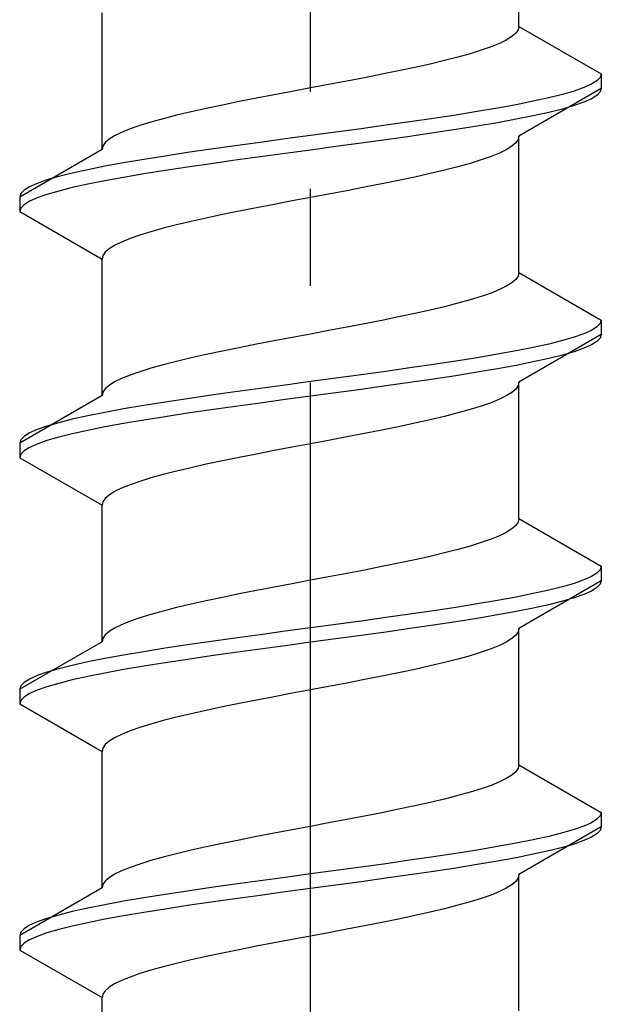
# Model space of a CAD drawing. Extents: x 0 to 1751, y 0 to 2615.
# Drawn here: x 1228 to 1234, y 1684 to 1694 of the extents above; entities that cross this region are included whole.
import ezdxf

# ---------------------------------------------------------------- set-up
doc = ezdxf.new("R2010")
doc.units = 0
doc.linetypes.add('YCENTER_1', pattern=[13, 10, -1, 1, -1])
doc.linetypes.add('YHIDDEN_1', pattern=[4, 3, -1])
doc.layers.add('YKK_13', color=4, linetype='CONTINUOUS', lineweight=30)

msp = doc.modelspace()

# ---------------------------------------------------------------- linework, layer by layer
at = {"layer": 'YKK_13', "linetype": 'YCENTER_1'}
msp.add_line((1231.272, 1653.996), (1231.272, 1722.395), dxfattribs=at)
at = {"layer": 'YKK_13', "linetype": 'YHIDDEN_1'}
for p, q in [((1233.422, 1693.672), (1233.422, 1695.08)), ((1229.122, 1692.402), (1229.122, 1693.81)), ((1233.389, 1693.601), (1233.349, 1693.566)), ((1233.414, 1693.636), (1233.389, 1693.601)), ((1233.422, 1693.672), (1233.414, 1693.636)), ((1233.422, 1693.672), (1234.272, 1693.181)), ((1233.22, 1693.495), (1233.134, 1693.46)), ((1233.292, 1693.53), (1233.22, 1693.495)), ((1233.349, 1693.566), (1233.292, 1693.53)), ((1232.919, 1693.389), (1232.792, 1693.354)), ((1233.033, 1693.425), (1232.919, 1693.389)), ((1233.134, 1693.46), (1233.033, 1693.425)), ((1232.505, 1693.283), (1232.347, 1693.248)), ((1232.654, 1693.319), (1232.505, 1693.283)), ((1232.792, 1693.354), (1232.654, 1693.319)), ((1232.007, 1693.178), (1231.828, 1693.142)), ((1232.18, 1693.213), (1232.007, 1693.178)), ((1232.347, 1693.248), (1232.18, 1693.213)), ((1234.272, 1693.181), (1234.26, 1693.145)), ((1234.272, 1693.181), (1234.272, 1693.031)), ((1231.459, 1693.072), (1231.272, 1693.037)), ((1231.645, 1693.107), (1231.459, 1693.072)), ((1231.828, 1693.142), (1231.645, 1693.107)), ((1234.17, 1693.075), (1234.091, 1693.04)), ((1234.226, 1693.11), (1234.17, 1693.075)), ((1234.26, 1693.145), (1234.226, 1693.11)), ((1230.898, 1692.966), (1230.715, 1692.931)), ((1231.084, 1693.001), (1230.898, 1692.966)), ((1231.272, 1693.037), (1231.084, 1693.001)), ((1234.272, 1693.031), (1233.422, 1692.54)), ((1233.87, 1692.969), (1233.729, 1692.934)), ((1233.991, 1693.004), (1233.87, 1692.969)), ((1234.091, 1693.04), (1233.991, 1693.004)), ((1234.26, 1692.995), (1234.226, 1692.96)), ((1234.272, 1693.031), (1234.26, 1692.995)), ((1230.363, 1692.86), (1230.197, 1692.825)), ((1230.536, 1692.895), (1230.363, 1692.86)), ((1230.715, 1692.931), (1230.536, 1692.895)), ((1233.393, 1692.863), (1233.2, 1692.828)), ((1233.57, 1692.899), (1233.393, 1692.863)), ((1233.729, 1692.934), (1233.57, 1692.899)), ((1234.091, 1692.89), (1233.991, 1692.854)), ((1234.17, 1692.925), (1234.091, 1692.89)), ((1234.226, 1692.96), (1234.17, 1692.925)), ((1230.039, 1692.79), (1229.89, 1692.754)), ((1230.197, 1692.825), (1230.039, 1692.79)), ((1232.992, 1692.793), (1232.772, 1692.757)), ((1233.2, 1692.828), (1232.992, 1692.793)), ((1233.729, 1692.784), (1233.57, 1692.749)), ((1233.87, 1692.819), (1233.729, 1692.784)), ((1233.991, 1692.854), (1233.87, 1692.819)), ((1229.625, 1692.684), (1229.511, 1692.648)), ((1229.751, 1692.719), (1229.625, 1692.684)), ((1229.89, 1692.754), (1229.751, 1692.719)), ((1232.298, 1692.687), (1232.048, 1692.652)), ((1232.54, 1692.722), (1232.298, 1692.687)), ((1232.772, 1692.757), (1232.54, 1692.722)), ((1233.2, 1692.678), (1232.992, 1692.643)), ((1233.393, 1692.713), (1233.2, 1692.678)), ((1233.57, 1692.749), (1233.393, 1692.713)), ((1229.323, 1692.578), (1229.251, 1692.543)), ((1229.41, 1692.613), (1229.323, 1692.578)), ((1229.511, 1692.648), (1229.41, 1692.613)), ((1231.533, 1692.581), (1231.272, 1692.546)), ((1231.793, 1692.616), (1231.533, 1692.581)), ((1232.048, 1692.652), (1231.793, 1692.616)), ((1232.54, 1692.572), (1232.298, 1692.537)), ((1232.772, 1692.607), (1232.54, 1692.572)), ((1232.992, 1692.643), (1232.772, 1692.607)), ((1229.154, 1692.472), (1229.13, 1692.437)), ((1229.195, 1692.507), (1229.154, 1692.472)), ((1229.251, 1692.543), (1229.195, 1692.507)), ((1230.751, 1692.475), (1230.495, 1692.44)), ((1231.01, 1692.51), (1230.751, 1692.475)), ((1231.272, 1692.546), (1231.01, 1692.51)), ((1231.793, 1692.466), (1231.533, 1692.431)), ((1232.048, 1692.502), (1231.793, 1692.466)), ((1232.298, 1692.537), (1232.048, 1692.502)), ((1233.389, 1692.469), (1233.349, 1692.434)), ((1233.414, 1692.505), (1233.389, 1692.469)), ((1233.422, 1692.54), (1233.414, 1692.505)), ((1233.422, 1691.132), (1233.422, 1692.54)), ((1229.122, 1692.402), (1228.272, 1691.911)), ((1229.13, 1692.437), (1229.122, 1692.402)), ((1230.004, 1692.369), (1229.772, 1692.334)), ((1230.246, 1692.405), (1230.004, 1692.369)), ((1230.495, 1692.44), (1230.246, 1692.405)), ((1231.01, 1692.36), (1230.751, 1692.325)), ((1231.272, 1692.396), (1231.01, 1692.36)), ((1231.533, 1692.431), (1231.272, 1692.396)), ((1233.22, 1692.364), (1233.134, 1692.328)), ((1233.292, 1692.399), (1233.22, 1692.364)), ((1233.349, 1692.434), (1233.292, 1692.399)), ((1229.343, 1692.264), (1229.15, 1692.228)), ((1229.551, 1692.299), (1229.343, 1692.264)), ((1229.772, 1692.334), (1229.551, 1692.299)), ((1230.246, 1692.255), (1230.004, 1692.219)), ((1230.495, 1692.29), (1230.246, 1692.255)), ((1230.751, 1692.325), (1230.495, 1692.29)), ((1232.919, 1692.258), (1232.792, 1692.223)), ((1233.033, 1692.293), (1232.919, 1692.258)), ((1233.134, 1692.328), (1233.033, 1692.293)), ((1228.814, 1692.158), (1228.674, 1692.122)), ((1228.974, 1692.193), (1228.814, 1692.158)), ((1229.15, 1692.228), (1228.974, 1692.193)), ((1229.551, 1692.149), (1229.343, 1692.114)), ((1229.772, 1692.184), (1229.551, 1692.149)), ((1230.004, 1692.219), (1229.772, 1692.184)), ((1232.505, 1692.152), (1232.347, 1692.117)), ((1232.654, 1692.187), (1232.505, 1692.152)), ((1232.792, 1692.223), (1232.654, 1692.187)), ((1228.453, 1692.052), (1228.374, 1692.017)), ((1228.553, 1692.087), (1228.453, 1692.052)), ((1228.674, 1692.122), (1228.553, 1692.087)), ((1229.15, 1692.078), (1228.974, 1692.043)), ((1229.343, 1692.114), (1229.15, 1692.078)), ((1232.18, 1692.081), (1232.007, 1692.046)), ((1232.347, 1692.117), (1232.18, 1692.081)), ((1228.283, 1691.946), (1228.272, 1691.911)), ((1228.317, 1691.981), (1228.283, 1691.946)), ((1228.374, 1692.017), (1228.317, 1691.981)), ((1228.674, 1691.972), (1228.553, 1691.937)), ((1228.814, 1692.008), (1228.674, 1691.972)), ((1228.974, 1692.043), (1228.814, 1692.008)), ((1231.645, 1691.976), (1231.459, 1691.94)), ((1231.828, 1692.011), (1231.645, 1691.976)), ((1232.007, 1692.046), (1231.828, 1692.011)), ((1228.272, 1691.911), (1228.272, 1691.761)), ((1228.374, 1691.867), (1228.317, 1691.831)), ((1228.453, 1691.902), (1228.374, 1691.867)), ((1228.553, 1691.937), (1228.453, 1691.902)), ((1231.084, 1691.87), (1230.898, 1691.834)), ((1231.272, 1691.905), (1231.084, 1691.87)), ((1231.459, 1691.94), (1231.272, 1691.905)), ((1228.283, 1691.796), (1228.272, 1691.761)), ((1228.272, 1691.761), (1229.122, 1691.27)), ((1228.317, 1691.831), (1228.283, 1691.796)), ((1230.536, 1691.764), (1230.363, 1691.729)), ((1230.715, 1691.799), (1230.536, 1691.764)), ((1230.898, 1691.834), (1230.715, 1691.799)), ((1230.039, 1691.658), (1229.89, 1691.623)), ((1230.197, 1691.693), (1230.039, 1691.658)), ((1230.363, 1691.729), (1230.197, 1691.693)), ((1229.625, 1691.552), (1229.511, 1691.517)), ((1229.751, 1691.588), (1229.625, 1691.552)), ((1229.89, 1691.623), (1229.751, 1691.588)), ((1229.323, 1691.446), (1229.251, 1691.411)), ((1229.41, 1691.482), (1229.323, 1691.446)), ((1229.511, 1691.517), (1229.41, 1691.482)), ((1229.154, 1691.341), (1229.13, 1691.305)), ((1229.195, 1691.376), (1229.154, 1691.341)), ((1229.251, 1691.411), (1229.195, 1691.376)), ((1229.13, 1691.305), (1229.122, 1691.27)), ((1229.122, 1689.862), (1229.122, 1691.27)), ((1233.389, 1691.061), (1233.349, 1691.026)), ((1233.414, 1691.096), (1233.389, 1691.061)), ((1233.422, 1691.132), (1233.414, 1691.096)), ((1233.422, 1691.132), (1234.272, 1690.641)), ((1233.22, 1690.955), (1233.134, 1690.92)), ((1233.292, 1690.99), (1233.22, 1690.955)), ((1233.349, 1691.026), (1233.292, 1690.99)), ((1232.919, 1690.849), (1232.792, 1690.814)), ((1233.033, 1690.885), (1232.919, 1690.849)), ((1233.134, 1690.92), (1233.033, 1690.885)), ((1232.505, 1690.743), (1232.347, 1690.708)), ((1232.654, 1690.779), (1232.505, 1690.743)), ((1232.792, 1690.814), (1232.654, 1690.779)), ((1232.007, 1690.638), (1231.828, 1690.602)), ((1232.18, 1690.673), (1232.007, 1690.638)), ((1232.347, 1690.708), (1232.18, 1690.673)), ((1234.272, 1690.641), (1234.26, 1690.605)), ((1234.272, 1690.641), (1234.272, 1690.491)), ((1231.459, 1690.532), (1231.272, 1690.497)), ((1231.645, 1690.567), (1231.459, 1690.532)), ((1231.828, 1690.602), (1231.645, 1690.567)), ((1234.17, 1690.535), (1234.091, 1690.5)), ((1234.226, 1690.57), (1234.17, 1690.535)), ((1234.26, 1690.605), (1234.226, 1690.57)), ((1230.898, 1690.426), (1230.715, 1690.391)), ((1231.084, 1690.461), (1230.898, 1690.426)), ((1231.272, 1690.497), (1231.084, 1690.461)), ((1234.272, 1690.491), (1233.422, 1690)), ((1233.87, 1690.429), (1233.729, 1690.394)), ((1233.991, 1690.464), (1233.87, 1690.429)), ((1234.091, 1690.5), (1233.991, 1690.464)), ((1234.26, 1690.455), (1234.226, 1690.42)), ((1234.272, 1690.491), (1234.26, 1690.455)), ((1230.363, 1690.32), (1230.197, 1690.285)), ((1230.536, 1690.355), (1230.363, 1690.32)), ((1230.715, 1690.391), (1230.536, 1690.355)), ((1233.393, 1690.323), (1233.2, 1690.288)), ((1233.57, 1690.359), (1233.393, 1690.323)), ((1233.729, 1690.394), (1233.57, 1690.359)), ((1234.091, 1690.35), (1233.991, 1690.314)), ((1234.17, 1690.385), (1234.091, 1690.35)), ((1234.226, 1690.42), (1234.17, 1690.385)), ((1230.039, 1690.25), (1229.89, 1690.214)), ((1230.197, 1690.285), (1230.039, 1690.25)), ((1232.992, 1690.253), (1232.772, 1690.217)), ((1233.2, 1690.288), (1232.992, 1690.253)), ((1233.729, 1690.244), (1233.57, 1690.209)), ((1233.87, 1690.279), (1233.729, 1690.244)), ((1233.991, 1690.314), (1233.87, 1690.279)), ((1229.625, 1690.144), (1229.511, 1690.108)), ((1229.751, 1690.179), (1229.625, 1690.144)), ((1229.89, 1690.214), (1229.751, 1690.179)), ((1232.298, 1690.147), (1232.048, 1690.112)), ((1232.54, 1690.182), (1232.298, 1690.147)), ((1232.772, 1690.217), (1232.54, 1690.182)), ((1233.2, 1690.138), (1232.992, 1690.103)), ((1233.393, 1690.173), (1233.2, 1690.138)), ((1233.57, 1690.209), (1233.393, 1690.173)), ((1229.323, 1690.038), (1229.251, 1690.003)), ((1229.41, 1690.073), (1229.323, 1690.038)), ((1229.511, 1690.108), (1229.41, 1690.073)), ((1231.533, 1690.041), (1231.272, 1690.006)), ((1231.793, 1690.076), (1231.533, 1690.041)), ((1232.048, 1690.112), (1231.793, 1690.076)), ((1232.54, 1690.032), (1232.298, 1689.997)), ((1232.772, 1690.067), (1232.54, 1690.032)), ((1232.992, 1690.103), (1232.772, 1690.067)), ((1229.154, 1689.932), (1229.13, 1689.897)), ((1229.195, 1689.967), (1229.154, 1689.932)), ((1229.251, 1690.003), (1229.195, 1689.967)), ((1230.751, 1689.935), (1230.495, 1689.9)), ((1231.01, 1689.97), (1230.751, 1689.935)), ((1231.272, 1690.006), (1231.01, 1689.97)), ((1231.793, 1689.926), (1231.533, 1689.891)), ((1232.048, 1689.962), (1231.793, 1689.926)), ((1232.298, 1689.997), (1232.048, 1689.962)), ((1233.389, 1689.929), (1233.349, 1689.894)), ((1233.414, 1689.965), (1233.389, 1689.929)), ((1233.422, 1690), (1233.414, 1689.965)), ((1233.422, 1688.592), (1233.422, 1690)), ((1229.122, 1689.862), (1228.272, 1689.371)), ((1229.13, 1689.897), (1229.122, 1689.862)), ((1230.004, 1689.829), (1229.772, 1689.794)), ((1230.246, 1689.865), (1230.004, 1689.829)), ((1230.495, 1689.9), (1230.246, 1689.865)), ((1231.01, 1689.82), (1230.751, 1689.785)), ((1231.272, 1689.856), (1231.01, 1689.82)), ((1231.533, 1689.891), (1231.272, 1689.856)), ((1233.22, 1689.824), (1233.134, 1689.788)), ((1233.292, 1689.859), (1233.22, 1689.824)), ((1233.349, 1689.894), (1233.292, 1689.859)), ((1229.343, 1689.724), (1229.15, 1689.688)), ((1229.551, 1689.759), (1229.343, 1689.724)), ((1229.772, 1689.794), (1229.551, 1689.759)), ((1230.246, 1689.715), (1230.004, 1689.679)), ((1230.495, 1689.75), (1230.246, 1689.715)), ((1230.751, 1689.785), (1230.495, 1689.75)), ((1232.919, 1689.718), (1232.792, 1689.683)), ((1233.033, 1689.753), (1232.919, 1689.718)), ((1233.134, 1689.788), (1233.033, 1689.753)), ((1228.814, 1689.618), (1228.674, 1689.582)), ((1228.974, 1689.653), (1228.814, 1689.618)), ((1229.15, 1689.688), (1228.974, 1689.653)), ((1229.551, 1689.609), (1229.343, 1689.574)), ((1229.772, 1689.644), (1229.551, 1689.609)), ((1230.004, 1689.679), (1229.772, 1689.644)), ((1232.505, 1689.612), (1232.347, 1689.577)), ((1232.654, 1689.647), (1232.505, 1689.612)), ((1232.792, 1689.683), (1232.654, 1689.647)), ((1228.453, 1689.512), (1228.374, 1689.477)), ((1228.553, 1689.547), (1228.453, 1689.512)), ((1228.674, 1689.582), (1228.553, 1689.547)), ((1229.15, 1689.538), (1228.974, 1689.503)), ((1229.343, 1689.574), (1229.15, 1689.538)), ((1232.18, 1689.541), (1232.007, 1689.506)), ((1232.347, 1689.577), (1232.18, 1689.541)), ((1228.283, 1689.406), (1228.272, 1689.371)), ((1228.317, 1689.441), (1228.283, 1689.406)), ((1228.374, 1689.477), (1228.317, 1689.441)), ((1228.674, 1689.432), (1228.553, 1689.397)), ((1228.814, 1689.468), (1228.674, 1689.432)), ((1228.974, 1689.503), (1228.814, 1689.468)), ((1231.645, 1689.436), (1231.459, 1689.4)), ((1231.828, 1689.471), (1231.645, 1689.436)), ((1232.007, 1689.506), (1231.828, 1689.471)), ((1228.272, 1689.371), (1228.272, 1689.221)), ((1228.374, 1689.327), (1228.317, 1689.291)), ((1228.453, 1689.362), (1228.374, 1689.327)), ((1228.553, 1689.397), (1228.453, 1689.362)), ((1231.084, 1689.33), (1230.898, 1689.294)), ((1231.272, 1689.365), (1231.084, 1689.33)), ((1231.459, 1689.4), (1231.272, 1689.365)), ((1228.283, 1689.256), (1228.272, 1689.221)), ((1228.272, 1689.221), (1229.122, 1688.73)), ((1228.317, 1689.291), (1228.283, 1689.256)), ((1230.536, 1689.224), (1230.363, 1689.189)), ((1230.715, 1689.259), (1230.536, 1689.224)), ((1230.898, 1689.294), (1230.715, 1689.259)), ((1230.039, 1689.118), (1229.89, 1689.083)), ((1230.197, 1689.153), (1230.039, 1689.118)), ((1230.363, 1689.189), (1230.197, 1689.153)), ((1229.625, 1689.012), (1229.511, 1688.977)), ((1229.751, 1689.048), (1229.625, 1689.012)), ((1229.89, 1689.083), (1229.751, 1689.048)), ((1229.323, 1688.906), (1229.251, 1688.871)), ((1229.41, 1688.942), (1229.323, 1688.906)), ((1229.511, 1688.977), (1229.41, 1688.942)), ((1229.154, 1688.801), (1229.13, 1688.765)), ((1229.195, 1688.836), (1229.154, 1688.801)), ((1229.251, 1688.871), (1229.195, 1688.836)), ((1229.13, 1688.765), (1229.122, 1688.73)), ((1229.122, 1687.322), (1229.122, 1688.73)), ((1233.389, 1688.521), (1233.349, 1688.486)), ((1233.414, 1688.556), (1233.389, 1688.521)), ((1233.422, 1688.592), (1233.414, 1688.556)), ((1233.422, 1688.592), (1234.272, 1688.101)), ((1233.22, 1688.415), (1233.134, 1688.38)), ((1233.292, 1688.45), (1233.22, 1688.415)), ((1233.349, 1688.486), (1233.292, 1688.45)), ((1232.919, 1688.309), (1232.792, 1688.274)), ((1233.033, 1688.345), (1232.919, 1688.309)), ((1233.134, 1688.38), (1233.033, 1688.345)), ((1232.505, 1688.203), (1232.347, 1688.168)), ((1232.654, 1688.239), (1232.505, 1688.203)), ((1232.792, 1688.274), (1232.654, 1688.239)), ((1232.007, 1688.098), (1231.828, 1688.062)), ((1232.18, 1688.133), (1232.007, 1688.098)), ((1232.347, 1688.168), (1232.18, 1688.133)), ((1234.272, 1688.101), (1234.26, 1688.065)), ((1234.272, 1688.101), (1234.272, 1687.951)), ((1231.459, 1687.992), (1231.272, 1687.957)), ((1231.645, 1688.027), (1231.459, 1687.992)), ((1231.828, 1688.062), (1231.645, 1688.027)), ((1234.17, 1687.995), (1234.091, 1687.96)), ((1234.226, 1688.03), (1234.17, 1687.995)), ((1234.26, 1688.065), (1234.226, 1688.03)), ((1230.898, 1687.886), (1230.715, 1687.851)), ((1231.084, 1687.921), (1230.898, 1687.886)), ((1231.272, 1687.957), (1231.084, 1687.921)), ((1234.272, 1687.951), (1233.422, 1687.46)), ((1233.87, 1687.889), (1233.729, 1687.854)), ((1233.991, 1687.924), (1233.87, 1687.889)), ((1234.091, 1687.96), (1233.991, 1687.924)), ((1234.26, 1687.915), (1234.226, 1687.88)), ((1234.272, 1687.951), (1234.26, 1687.915)), ((1230.363, 1687.78), (1230.197, 1687.745)), ((1230.536, 1687.815), (1230.363, 1687.78)), ((1230.715, 1687.851), (1230.536, 1687.815)), ((1233.393, 1687.783), (1233.2, 1687.748)), ((1233.57, 1687.819), (1233.393, 1687.783)), ((1233.729, 1687.854), (1233.57, 1687.819)), ((1234.091, 1687.81), (1233.991, 1687.774)), ((1234.17, 1687.845), (1234.091, 1687.81)), ((1234.226, 1687.88), (1234.17, 1687.845)), ((1230.039, 1687.71), (1229.89, 1687.674)), ((1230.197, 1687.745), (1230.039, 1687.71)), ((1232.992, 1687.713), (1232.772, 1687.677)), ((1233.2, 1687.748), (1232.992, 1687.713)), ((1233.729, 1687.704), (1233.57, 1687.669)), ((1233.87, 1687.739), (1233.729, 1687.704)), ((1233.991, 1687.774), (1233.87, 1687.739)), ((1229.625, 1687.604), (1229.511, 1687.568)), ((1229.751, 1687.639), (1229.625, 1687.604)), ((1229.89, 1687.674), (1229.751, 1687.639)), ((1232.298, 1687.607), (1232.048, 1687.572)), ((1232.54, 1687.642), (1232.298, 1687.607)), ((1232.772, 1687.677), (1232.54, 1687.642)), ((1233.2, 1687.598), (1232.992, 1687.563)), ((1233.393, 1687.633), (1233.2, 1687.598)), ((1233.57, 1687.669), (1233.393, 1687.633)), ((1229.323, 1687.498), (1229.251, 1687.463)), ((1229.41, 1687.533), (1229.323, 1687.498)), ((1229.511, 1687.568), (1229.41, 1687.533)), ((1231.533, 1687.501), (1231.272, 1687.466)), ((1231.793, 1687.536), (1231.533, 1687.501)), ((1232.048, 1687.572), (1231.793, 1687.536)), ((1232.54, 1687.492), (1232.298, 1687.457)), ((1232.772, 1687.527), (1232.54, 1687.492)), ((1232.992, 1687.563), (1232.772, 1687.527)), ((1229.154, 1687.392), (1229.13, 1687.357)), ((1229.195, 1687.427), (1229.154, 1687.392)), ((1229.251, 1687.463), (1229.195, 1687.427)), ((1230.751, 1687.395), (1230.495, 1687.36)), ((1231.01, 1687.43), (1230.751, 1687.395)), ((1231.272, 1687.466), (1231.01, 1687.43)), ((1231.793, 1687.386), (1231.533, 1687.351)), ((1232.048, 1687.422), (1231.793, 1687.386)), ((1232.298, 1687.457), (1232.048, 1687.422)), ((1233.389, 1687.389), (1233.349, 1687.354)), ((1233.414, 1687.425), (1233.389, 1687.389)), ((1233.422, 1687.46), (1233.414, 1687.425)), ((1233.422, 1686.052), (1233.422, 1687.46)), ((1229.122, 1687.322), (1228.272, 1686.831)), ((1229.13, 1687.357), (1229.122, 1687.322)), ((1230.004, 1687.289), (1229.772, 1687.254)), ((1230.246, 1687.325), (1230.004, 1687.289)), ((1230.495, 1687.36), (1230.246, 1687.325)), ((1231.01, 1687.28), (1230.751, 1687.245)), ((1231.272, 1687.316), (1231.01, 1687.28)), ((1231.533, 1687.351), (1231.272, 1687.316)), ((1233.22, 1687.284), (1233.134, 1687.248)), ((1233.292, 1687.319), (1233.22, 1687.284)), ((1233.349, 1687.354), (1233.292, 1687.319)), ((1229.343, 1687.184), (1229.15, 1687.148)), ((1229.551, 1687.219), (1229.343, 1687.184)), ((1229.772, 1687.254), (1229.551, 1687.219)), ((1230.246, 1687.175), (1230.004, 1687.139)), ((1230.495, 1687.21), (1230.246, 1687.175)), ((1230.751, 1687.245), (1230.495, 1687.21)), ((1232.919, 1687.178), (1232.792, 1687.143)), ((1233.033, 1687.213), (1232.919, 1687.178)), ((1233.134, 1687.248), (1233.033, 1687.213)), ((1228.814, 1687.078), (1228.674, 1687.042)), ((1228.974, 1687.113), (1228.814, 1687.078)), ((1229.15, 1687.148), (1228.974, 1687.113)), ((1229.551, 1687.069), (1229.343, 1687.034)), ((1229.772, 1687.104), (1229.551, 1687.069)), ((1230.004, 1687.139), (1229.772, 1687.104)), ((1232.505, 1687.072), (1232.347, 1687.037)), ((1232.654, 1687.107), (1232.505, 1687.072)), ((1232.792, 1687.143), (1232.654, 1687.107)), ((1228.453, 1686.972), (1228.374, 1686.937)), ((1228.553, 1687.007), (1228.453, 1686.972)), ((1228.674, 1687.042), (1228.553, 1687.007)), ((1229.15, 1686.998), (1228.974, 1686.963)), ((1229.343, 1687.034), (1229.15, 1686.998)), ((1232.18, 1687.001), (1232.007, 1686.966)), ((1232.347, 1687.037), (1232.18, 1687.001)), ((1228.283, 1686.866), (1228.272, 1686.831)), ((1228.317, 1686.901), (1228.283, 1686.866)), ((1228.374, 1686.937), (1228.317, 1686.901)), ((1228.674, 1686.892), (1228.553, 1686.857)), ((1228.814, 1686.928), (1228.674, 1686.892)), ((1228.974, 1686.963), (1228.814, 1686.928)), ((1231.645, 1686.896), (1231.459, 1686.86)), ((1231.828, 1686.931), (1231.645, 1686.896)), ((1232.007, 1686.966), (1231.828, 1686.931)), ((1228.272, 1686.831), (1228.272, 1686.681)), ((1228.374, 1686.787), (1228.317, 1686.751)), ((1228.453, 1686.822), (1228.374, 1686.787)), ((1228.553, 1686.857), (1228.453, 1686.822)), ((1231.084, 1686.79), (1230.898, 1686.754)), ((1231.272, 1686.825), (1231.084, 1686.79)), ((1231.459, 1686.86), (1231.272, 1686.825)), ((1228.283, 1686.716), (1228.272, 1686.681)), ((1228.272, 1686.681), (1229.122, 1686.19)), ((1228.317, 1686.751), (1228.283, 1686.716)), ((1230.536, 1686.684), (1230.363, 1686.649)), ((1230.715, 1686.719), (1230.536, 1686.684)), ((1230.898, 1686.754), (1230.715, 1686.719)), ((1230.039, 1686.578), (1229.89, 1686.543)), ((1230.197, 1686.613), (1230.039, 1686.578)), ((1230.363, 1686.649), (1230.197, 1686.613)), ((1229.625, 1686.472), (1229.511, 1686.437)), ((1229.751, 1686.508), (1229.625, 1686.472)), ((1229.89, 1686.543), (1229.751, 1686.508)), ((1229.323, 1686.366), (1229.251, 1686.331)), ((1229.41, 1686.402), (1229.323, 1686.366)), ((1229.511, 1686.437), (1229.41, 1686.402)), ((1229.154, 1686.261), (1229.13, 1686.225)), ((1229.195, 1686.296), (1229.154, 1686.261)), ((1229.251, 1686.331), (1229.195, 1686.296)), ((1229.13, 1686.225), (1229.122, 1686.19)), ((1229.122, 1684.782), (1229.122, 1686.19)), ((1233.389, 1685.981), (1233.349, 1685.946)), ((1233.414, 1686.016), (1233.389, 1685.981)), ((1233.422, 1686.052), (1233.414, 1686.016)), ((1233.422, 1686.052), (1234.272, 1685.561)), ((1233.22, 1685.875), (1233.134, 1685.84)), ((1233.292, 1685.91), (1233.22, 1685.875)), ((1233.349, 1685.946), (1233.292, 1685.91)), ((1232.919, 1685.769), (1232.792, 1685.734)), ((1233.033, 1685.805), (1232.919, 1685.769)), ((1233.134, 1685.84), (1233.033, 1685.805)), ((1232.505, 1685.663), (1232.347, 1685.628)), ((1232.654, 1685.699), (1232.505, 1685.663)), ((1232.792, 1685.734), (1232.654, 1685.699)), ((1232.007, 1685.558), (1231.828, 1685.522)), ((1232.18, 1685.593), (1232.007, 1685.558)), ((1232.347, 1685.628), (1232.18, 1685.593)), ((1234.272, 1685.561), (1234.26, 1685.525)), ((1234.272, 1685.561), (1234.272, 1685.411)), ((1231.459, 1685.452), (1231.272, 1685.417)), ((1231.645, 1685.487), (1231.459, 1685.452)), ((1231.828, 1685.522), (1231.645, 1685.487)), ((1234.17, 1685.455), (1234.091, 1685.42)), ((1234.226, 1685.49), (1234.17, 1685.455)), ((1234.26, 1685.525), (1234.226, 1685.49)), ((1230.898, 1685.346), (1230.715, 1685.311)), ((1231.084, 1685.381), (1230.898, 1685.346)), ((1231.272, 1685.417), (1231.084, 1685.381)), ((1234.272, 1685.411), (1233.422, 1684.92)), ((1233.87, 1685.349), (1233.729, 1685.314)), ((1233.991, 1685.384), (1233.87, 1685.349)), ((1234.091, 1685.42), (1233.991, 1685.384)), ((1234.26, 1685.375), (1234.226, 1685.34)), ((1234.272, 1685.411), (1234.26, 1685.375)), ((1230.363, 1685.24), (1230.197, 1685.205)), ((1230.536, 1685.275), (1230.363, 1685.24)), ((1230.715, 1685.311), (1230.536, 1685.275)), ((1233.393, 1685.243), (1233.2, 1685.208)), ((1233.57, 1685.279), (1233.393, 1685.243)), ((1233.729, 1685.314), (1233.57, 1685.279)), ((1234.091, 1685.27), (1233.991, 1685.234)), ((1234.17, 1685.305), (1234.091, 1685.27)), ((1234.226, 1685.34), (1234.17, 1685.305)), ((1230.039, 1685.17), (1229.89, 1685.134)), ((1230.197, 1685.205), (1230.039, 1685.17)), ((1232.992, 1685.173), (1232.772, 1685.137)), ((1233.2, 1685.208), (1232.992, 1685.173)), ((1233.729, 1685.164), (1233.57, 1685.129)), ((1233.87, 1685.199), (1233.729, 1685.164)), ((1233.991, 1685.234), (1233.87, 1685.199)), ((1229.625, 1685.064), (1229.511, 1685.028)), ((1229.751, 1685.099), (1229.625, 1685.064)), ((1229.89, 1685.134), (1229.751, 1685.099)), ((1232.298, 1685.067), (1232.048, 1685.032)), ((1232.54, 1685.102), (1232.298, 1685.067)), ((1232.772, 1685.137), (1232.54, 1685.102)), ((1233.2, 1685.058), (1232.992, 1685.023)), ((1233.393, 1685.093), (1233.2, 1685.058)), ((1233.57, 1685.129), (1233.393, 1685.093)), ((1229.323, 1684.958), (1229.251, 1684.923)), ((1229.41, 1684.993), (1229.323, 1684.958)), ((1229.511, 1685.028), (1229.41, 1684.993)), ((1231.533, 1684.961), (1231.272, 1684.926)), ((1231.793, 1684.996), (1231.533, 1684.961)), ((1232.048, 1685.032), (1231.793, 1684.996)), ((1232.54, 1684.952), (1232.298, 1684.917)), ((1232.772, 1684.987), (1232.54, 1684.952)), ((1232.992, 1685.023), (1232.772, 1684.987)), ((1229.154, 1684.852), (1229.13, 1684.817)), ((1229.195, 1684.887), (1229.154, 1684.852)), ((1229.251, 1684.923), (1229.195, 1684.887)), ((1230.751, 1684.855), (1230.495, 1684.82)), ((1231.01, 1684.89), (1230.751, 1684.855)), ((1231.272, 1684.926), (1231.01, 1684.89)), ((1231.793, 1684.846), (1231.533, 1684.811)), ((1232.048, 1684.882), (1231.793, 1684.846)), ((1232.298, 1684.917), (1232.048, 1684.882)), ((1233.389, 1684.849), (1233.349, 1684.814)), ((1233.414, 1684.885), (1233.389, 1684.849)), ((1233.422, 1684.92), (1233.414, 1684.885)), ((1233.422, 1683.512), (1233.422, 1684.92)), ((1229.122, 1684.782), (1228.272, 1684.291)), ((1229.13, 1684.817), (1229.122, 1684.782)), ((1230.004, 1684.749), (1229.772, 1684.714)), ((1230.246, 1684.785), (1230.004, 1684.749)), ((1230.495, 1684.82), (1230.246, 1684.785)), ((1231.01, 1684.74), (1230.751, 1684.705)), ((1231.272, 1684.776), (1231.01, 1684.74)), ((1231.533, 1684.811), (1231.272, 1684.776)), ((1233.22, 1684.744), (1233.134, 1684.708)), ((1233.292, 1684.779), (1233.22, 1684.744)), ((1233.349, 1684.814), (1233.292, 1684.779)), ((1229.343, 1684.644), (1229.15, 1684.608)), ((1229.551, 1684.679), (1229.343, 1684.644)), ((1229.772, 1684.714), (1229.551, 1684.679)), ((1230.246, 1684.635), (1230.004, 1684.599)), ((1230.495, 1684.67), (1230.246, 1684.635)), ((1230.751, 1684.705), (1230.495, 1684.67)), ((1232.919, 1684.638), (1232.792, 1684.603)), ((1233.033, 1684.673), (1232.919, 1684.638)), ((1233.134, 1684.708), (1233.033, 1684.673)), ((1228.814, 1684.538), (1228.674, 1684.502)), ((1228.974, 1684.573), (1228.814, 1684.538)), ((1229.15, 1684.608), (1228.974, 1684.573)), ((1229.551, 1684.529), (1229.343, 1684.494)), ((1229.772, 1684.564), (1229.551, 1684.529)), ((1230.004, 1684.599), (1229.772, 1684.564)), ((1232.505, 1684.532), (1232.347, 1684.497)), ((1232.654, 1684.567), (1232.505, 1684.532)), ((1232.792, 1684.603), (1232.654, 1684.567)), ((1228.453, 1684.432), (1228.374, 1684.397)), ((1228.553, 1684.467), (1228.453, 1684.432)), ((1228.674, 1684.502), (1228.553, 1684.467)), ((1229.15, 1684.458), (1228.974, 1684.423)), ((1229.343, 1684.494), (1229.15, 1684.458)), ((1232.18, 1684.461), (1232.007, 1684.426)), ((1232.347, 1684.497), (1232.18, 1684.461)), ((1228.283, 1684.326), (1228.272, 1684.291)), ((1228.317, 1684.361), (1228.283, 1684.326)), ((1228.374, 1684.397), (1228.317, 1684.361)), ((1228.674, 1684.352), (1228.553, 1684.317)), ((1228.814, 1684.388), (1228.674, 1684.352)), ((1228.974, 1684.423), (1228.814, 1684.388)), ((1231.645, 1684.356), (1231.459, 1684.32)), ((1231.828, 1684.391), (1231.645, 1684.356)), ((1232.007, 1684.426), (1231.828, 1684.391)), ((1228.272, 1684.291), (1228.272, 1684.141)), ((1228.374, 1684.247), (1228.317, 1684.211)), ((1228.453, 1684.282), (1228.374, 1684.247)), ((1228.553, 1684.317), (1228.453, 1684.282)), ((1231.084, 1684.25), (1230.898, 1684.214)), ((1231.272, 1684.285), (1231.084, 1684.25)), ((1231.459, 1684.32), (1231.272, 1684.285)), ((1228.283, 1684.176), (1228.272, 1684.141)), ((1228.272, 1684.141), (1229.122, 1683.65)), ((1228.317, 1684.211), (1228.283, 1684.176)), ((1230.536, 1684.144), (1230.363, 1684.109)), ((1230.715, 1684.179), (1230.536, 1684.144)), ((1230.898, 1684.214), (1230.715, 1684.179)), ((1230.039, 1684.038), (1229.89, 1684.003)), ((1230.197, 1684.073), (1230.039, 1684.038)), ((1230.363, 1684.109), (1230.197, 1684.073)), ((1229.625, 1683.932), (1229.511, 1683.897)), ((1229.751, 1683.968), (1229.625, 1683.932)), ((1229.89, 1684.003), (1229.751, 1683.968)), ((1229.323, 1683.826), (1229.251, 1683.791)), ((1229.41, 1683.862), (1229.323, 1683.826)), ((1229.511, 1683.897), (1229.41, 1683.862)), ((1229.154, 1683.721), (1229.13, 1683.685)), ((1229.195, 1683.756), (1229.154, 1683.721)), ((1229.251, 1683.791), (1229.195, 1683.756)), ((1229.13, 1683.685), (1229.122, 1683.65)), ((1229.122, 1682.242), (1229.122, 1683.65))]:
    msp.add_line(p, q, dxfattribs=at)

doc.saveas('drawing.dxf')
